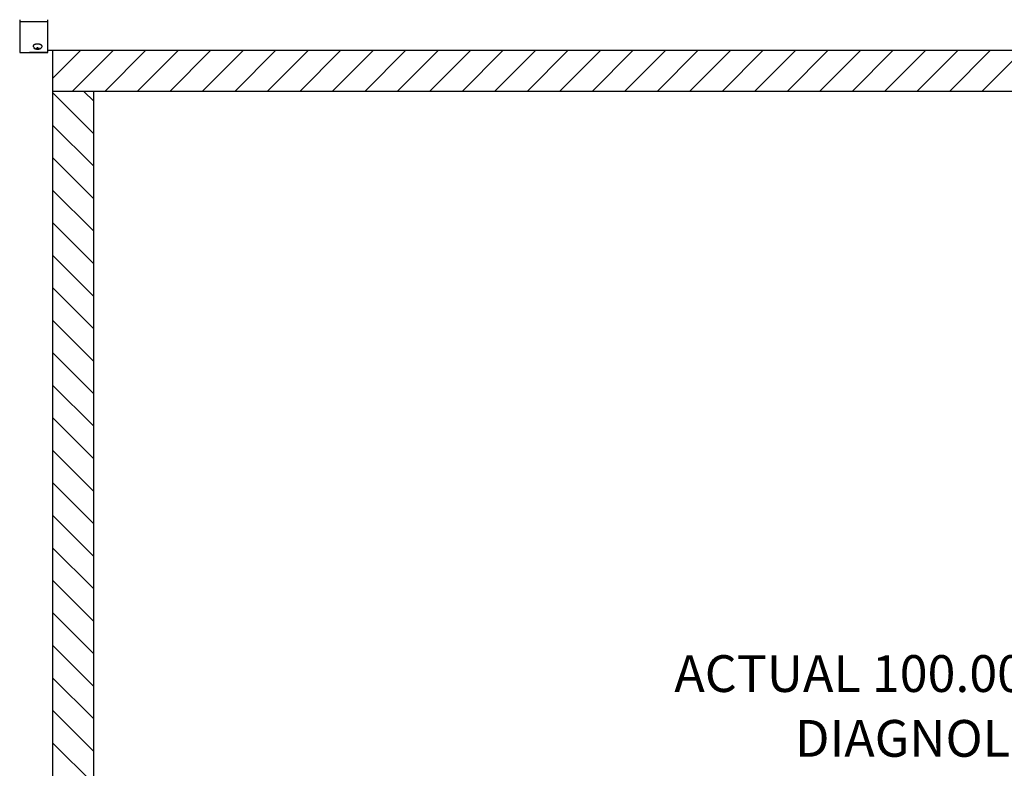
# Model space of a CAD drawing. Extents: x -85 to 104, y -68 to 75.
# Drawn here: x -39 to 10, y 1 to 37 of the extents above; entities that cross this region are included whole.
import ezdxf

# ---------------------------------------------------------------- set-up
doc = ezdxf.new("R2010")
doc.units = 0
doc.header["$LTSCALE"] = 0.75
doc.layers.get('0').update_dxf_attribs({"linetype": 'CONTINUOUS'})
for name, color, linetype in [('6', 6, 'CONTINUOUS'), ('AM_REFDIM', 6, 'CONTINUOUS'), ('AM_VIS', 2, 'CONTINUOUS')]:
    doc.layers.add(name, color=color, linetype=linetype)
doc.styles.add('ROMANS', font='ROMANS.shx')
doc.dimstyles.get("Standard").update_dxf_attribs({"dimtxt": 0.1, "dimasz": 0.08, "dimexe": 0.08, "dimexo": 0.0625, "dimgap": 0.09, "dimtad": 0, "dimtih": 1, "dimtoh": 1, "dimzin": 4, "dimcen": 0, "dimclrd": 256, "dimclre": 256, "dimclrt": 256, "dimazin": 3, "dimtfac": 1, "dimtofl": 0, "dimtmove": 0, "dimatfit": 3})

# ---------------------------------------------------------------- blocks, each defined once
blk = doc.blocks.new('*U30')
at = {"layer": '6', "style": 'ROMANS'}
for s, p in [('ACTUAL 100.00""', (-6.566, 4.575)), ('DIAGNOL', (-0.652, 1.403))]:
    blk.add_text(s, height=1.8, dxfattribs=at).set_placement(p)
blk = doc.blocks.new('*D29')
at = {"layer": 'AM_REFDIM'}
for p, q in [((44.33, 34.875), (44.141, 35.127)), ((43.853, 33.111), (10.594, 8.166)), ((-33.843, -25.161), (-0.584, -0.217)), ((-35.67, -25.125), (-35.859, -24.873))]:
    blk.add_line(p, q, dxfattribs=at)
for points in [[(43.709, 33.303), (43.997, 32.919), (45.005, 33.975)], [(-33.987, -24.969), (-33.699, -25.353), (-34.995, -26.025)]]:
    blk.add_solid(points, dxfattribs=at)
at = {"layer": '6'}
blk.add_blockref('*U30', (0, 0), dxfattribs=at)
blk = doc.blocks.new('*X17')
at = {"color": 0}
for p, q in [((2.6716, 5.6768), (2.7471, 5.7524)), ((2.7244, 5.6412), (2.8355, 5.7524)), ((2.8128, 5.6412), (2.9239, 5.7524)), ((2.9012, 5.6412), (3.0123, 5.7524)), ((2.9896, 5.6412), (3.1007, 5.7524)), ((3.078, 5.6412), (3.1891, 5.7524)), ((3.1664, 5.6412), (3.2775, 5.7524)), ((3.2548, 5.6412), (3.3659, 5.7524)), ((3.3432, 5.6412), (3.4543, 5.7524)), ((3.4315, 5.6412), (3.5426, 5.7524)), ((3.5199, 5.6412), (3.631, 5.7524)), ((3.6083, 5.6412), (3.7194, 5.7524)), ((3.6967, 5.6412), (3.8078, 5.7524)), ((3.7851, 5.6412), (3.8962, 5.7524)), ((3.8735, 5.6412), (3.9846, 5.7524)), ((3.9619, 5.6412), (4.073, 5.7524)), ((4.0503, 5.6412), (4.1614, 5.7524)), ((4.1386, 5.6412), (4.2497, 5.7524)), ((4.227, 5.6412), (4.3381, 5.7524)), ((4.3154, 5.6412), (4.4265, 5.7524)), ((4.4038, 5.6412), (4.5149, 5.7524)), ((4.4922, 5.6412), (4.6033, 5.7524)), ((4.5806, 5.6412), (4.6917, 5.7524)), ((4.669, 5.6412), (4.7801, 5.7524)), ((4.7574, 5.6412), (4.8685, 5.7524)), ((4.8458, 5.6412), (4.9569, 5.7524)), ((4.9341, 5.6412), (5.0452, 5.7524)), ((5.0225, 5.6412), (5.1336, 5.7524)), ((5.1109, 5.6412), (5.222, 5.7524)), ((5.1993, 5.6412), (5.3104, 5.7524))]:
    blk.add_line(p, q, dxfattribs=at)
blk = doc.blocks.new('*X18')
at = {"color": 0}
for p, q in [((2.7828, 5.5258), (2.6716, 5.6369)), ((2.7828, 5.6141), (2.7556, 5.6412)), ((2.7828, 5.4374), (2.6716, 5.5485)), ((2.7828, 5.349), (2.6716, 5.4601)), ((2.7828, 5.2606), (2.6716, 5.3717)), ((2.7828, 5.1722), (2.6716, 5.2833)), ((2.7828, 5.0838), (2.6716, 5.1949)), ((2.7828, 4.9954), (2.6716, 5.1065)), ((2.7828, 4.907), (2.6716, 5.0181)), ((2.7828, 4.8186), (2.6716, 4.9298)), ((2.7828, 4.7303), (2.6716, 4.8414)), ((2.7828, 4.6419), (2.6716, 4.753)), ((2.7828, 4.5535), (2.6716, 4.6646)), ((2.7828, 4.4651), (2.6716, 4.5762)), ((2.7828, 4.3767), (2.6716, 4.4878)), ((2.7828, 4.2883), (2.6716, 4.3994)), ((2.7828, 4.1999), (2.6716, 4.311)), ((2.7828, 4.1115), (2.6716, 4.2227)), ((2.7828, 4.0232), (2.6716, 4.1343)), ((2.7828, 3.9348), (2.6716, 4.0459)), ((2.7828, 3.8464), (2.6716, 3.9575)), ((2.7828, 3.758), (2.6716, 3.8691))]:
    blk.add_line(p, q, dxfattribs=at)

msp = doc.modelspace()

# ---------------------------------------------------------------- linework, layer by layer
at = {"layer": 'AM_VIS'}
for p, q in [((-38.62, 37.482), (-38.62, 37.391)), ((-38.62, 37.391), (-38.62, 35.874)), ((-38.62, 37.391), (-37.245, 37.391)), ((-37.245, 37.391), (-37.245, 37.482)), ((-37.245, 35.888), (-37.245, 37.391)), ((-38.62, 35.874), (-38.14, 35.874)), ((-38.14, 35.874), (-38.14, 35.888)), ((-38.14, 35.888), (-37.245, 35.888)), ((-38.14, 35.874), (-37.245, 35.874)), ((-37.825, 36.092), (-37.825, 36.076)), ((-37.761, 36.124), (-37.761, 36.082)), ((-37.761, 36.116), (-37.729, 36.116)), ((-37.761, 36.066), (-37.761, 36.082)), ((-37.761, 36.066), (-37.761, 36.044)), ((-37.729, 36.082), (-37.729, 36.124)), ((-37.729, 36.066), (-37.729, 36.082)), ((-37.729, 36.044), (-37.729, 36.066)), ((-37.665, 36.076), (-37.665, 36.092)), ((47.255, 35.974), (-37.245, 35.974)), ((-37.245, 35.874), (-37.245, 35.888)), ((-36.995, 33.975), (-36.995, 35.974)), ((47.005, 33.975), (-36.995, 33.975)), ((-36.995, -26.025), (-36.995, 33.975)), ((-34.995, -26.025), (-34.995, 33.975))]:
    msp.add_line(p, q, dxfattribs=at)
for points in [[(-37.523, 36.177, 0), (-37.523, 36.18, 0), (-37.523, 36.182, 0), (-37.524, 36.185, 0), (-37.524, 36.188, 0), (-37.525, 36.191, 0), (-37.526, 36.194, 0), (-37.527, 36.197, 0), (-37.528, 36.2, 0), (-37.529, 36.202, 0), (-37.531, 36.205, 0), (-37.532, 36.208, 0), (-37.534, 36.211, 0), (-37.536, 36.214, 0), (-37.538, 36.216, 0), (-37.54, 36.219, 0), (-37.542, 36.222, 0), (-37.544, 36.224, 0), (-37.547, 36.227, 0), (-37.55, 36.229, 0), (-37.553, 36.232, 0), (-37.556, 36.235, 0), (-37.559, 36.237, 0), (-37.562, 36.239, 0), (-37.565, 36.242, 0), (-37.569, 36.244, 0), (-37.572, 36.246, 0), (-37.576, 36.249, 0), (-37.58, 36.251, 0), (-37.584, 36.253, 0), (-37.588, 36.255, 0), (-37.592, 36.257, 0), (-37.596, 36.259, 0), (-37.6, 36.261, 0), (-37.605, 36.263, 0), (-37.609, 36.265, 0), (-37.614, 36.266, 0), (-37.619, 36.268, 0), (-37.624, 36.27, 0), (-37.629, 36.271, 0), (-37.634, 36.273, 0), (-37.639, 36.274, 0), (-37.644, 36.275, 0), (-37.649, 36.277, 0), (-37.654, 36.278, 0), (-37.66, 36.279, 0), (-37.665, 36.28, 0), (-37.67, 36.281, 0), (-37.676, 36.282, 0), (-37.681, 36.283, 0), (-37.687, 36.284, 0), (-37.692, 36.285, 0), (-37.698, 36.285, 0), (-37.704, 36.286, 0), (-37.71, 36.286, 0), (-37.715, 36.287, 0), (-37.721, 36.287, 0), (-37.727, 36.287, 0), (-37.733, 36.287, 0), (-37.738, 36.288, 0), (-37.744, 36.288, 0), (-37.75, 36.288, 0), (-37.756, 36.287, 0), (-37.762, 36.287, 0), (-37.767, 36.287, 0), (-37.773, 36.287, 0), (-37.779, 36.286, 0), (-37.785, 36.286, 0), (-37.79, 36.285, 0), (-37.796, 36.285, 0), (-37.802, 36.284, 0), (-37.807, 36.283, 0), (-37.813, 36.282, 0), (-37.818, 36.281, 0), (-37.824, 36.28, 0), (-37.829, 36.279, 0), (-37.834, 36.278, 0), (-37.84, 36.277, 0), (-37.845, 36.276, 0), (-37.85, 36.274, 0), (-37.855, 36.273, 0), (-37.86, 36.272, 0), (-37.865, 36.27, 0), (-37.87, 36.269, 0), (-37.875, 36.267, 0), (-37.879, 36.265, 0), (-37.884, 36.263, 0), (-37.888, 36.262, 0), (-37.893, 36.26, 0), (-37.897, 36.258, 0), (-37.901, 36.256, 0), (-37.905, 36.254, 0), (-37.909, 36.251, 0), (-37.913, 36.249, 0), (-37.917, 36.247, 0), (-37.92, 36.245, 0), (-37.924, 36.242, 0), (-37.927, 36.24, 0), (-37.93, 36.238, 0), (-37.934, 36.235, 0), (-37.937, 36.233, 0), (-37.939, 36.23, 0), (-37.942, 36.228, 0), (-37.945, 36.225, 0), (-37.947, 36.222, 0), (-37.949, 36.22, 0), (-37.952, 36.217, 0), (-37.954, 36.214, 0), (-37.956, 36.212, 0), (-37.957, 36.209, 0), (-37.959, 36.206, 0), (-37.96, 36.203, 0), (-37.962, 36.2, 0), (-37.963, 36.198, 0), (-37.964, 36.195, 0), (-37.965, 36.192, 0), (-37.966, 36.189, 0), (-37.966, 36.186, 0), (-37.967, 36.183, 0), (-37.967, 36.18, 0), (-37.967, 36.177, 0), (-37.967, 36.175, 0), (-37.967, 36.172, 0), (-37.966, 36.169, 0), (-37.966, 36.166, 0), (-37.965, 36.163, 0), (-37.965, 36.16, 0), (-37.964, 36.157, 0), (-37.963, 36.154, 0)], [(-37.528, 36.154, 0), (-37.527, 36.155, 0), (-37.527, 36.155, 0), (-37.527, 36.155, 0), (-37.527, 36.155, 0), (-37.527, 36.155, 0), (-37.527, 36.155, 0), (-37.527, 36.156, 0), (-37.527, 36.156, 0), (-37.527, 36.156, 0), (-37.527, 36.156, 0), (-37.527, 36.156, 0), (-37.527, 36.157, 0), (-37.527, 36.157, 0), (-37.527, 36.157, 0), (-37.526, 36.157, 0), (-37.526, 36.157, 0), (-37.526, 36.157, 0), (-37.526, 36.157, 0), (-37.526, 36.158, 0), (-37.526, 36.158, 0), (-37.526, 36.158, 0), (-37.526, 36.158, 0), (-37.526, 36.158, 0), (-37.526, 36.159, 0), (-37.526, 36.159, 0), (-37.526, 36.159, 0), (-37.526, 36.159, 0), (-37.526, 36.159, 0), (-37.526, 36.159, 0), (-37.526, 36.16, 0), (-37.526, 36.16, 0), (-37.526, 36.16, 0), (-37.526, 36.16, 0), (-37.525, 36.16, 0), (-37.525, 36.161, 0), (-37.525, 36.161, 0), (-37.525, 36.161, 0), (-37.525, 36.161, 0), (-37.525, 36.161, 0), (-37.525, 36.161, 0), (-37.525, 36.161, 0), (-37.525, 36.162, 0), (-37.525, 36.162, 0), (-37.525, 36.162, 0), (-37.525, 36.162, 0), (-37.525, 36.162, 0), (-37.525, 36.163, 0), (-37.525, 36.163, 0), (-37.525, 36.163, 0), (-37.525, 36.163, 0), (-37.525, 36.163, 0), (-37.525, 36.163, 0), (-37.525, 36.164, 0), (-37.525, 36.164, 0), (-37.525, 36.164, 0), (-37.525, 36.164, 0), (-37.524, 36.164, 0), (-37.524, 36.164, 0), (-37.524, 36.165, 0), (-37.524, 36.165, 0), (-37.524, 36.165, 0), (-37.524, 36.165, 0), (-37.524, 36.165, 0), (-37.524, 36.166, 0), (-37.524, 36.166, 0), (-37.524, 36.166, 0), (-37.524, 36.166, 0), (-37.524, 36.166, 0), (-37.524, 36.166, 0), (-37.524, 36.166, 0), (-37.524, 36.167, 0), (-37.524, 36.167, 0), (-37.524, 36.167, 0), (-37.524, 36.167, 0), (-37.524, 36.167, 0), (-37.524, 36.168, 0), (-37.524, 36.168, 0), (-37.524, 36.168, 0), (-37.524, 36.168, 0), (-37.524, 36.168, 0), (-37.524, 36.168, 0), (-37.524, 36.169, 0), (-37.524, 36.169, 0), (-37.524, 36.169, 0), (-37.524, 36.169, 0), (-37.523, 36.169, 0), (-37.523, 36.17, 0), (-37.523, 36.17, 0), (-37.523, 36.17, 0), (-37.523, 36.17, 0), (-37.523, 36.17, 0), (-37.523, 36.17, 0), (-37.523, 36.171, 0), (-37.523, 36.171, 0), (-37.523, 36.171, 0), (-37.523, 36.171, 0), (-37.523, 36.171, 0), (-37.523, 36.171, 0), (-37.523, 36.172, 0), (-37.523, 36.172, 0), (-37.523, 36.172, 0), (-37.523, 36.172, 0), (-37.523, 36.172, 0), (-37.523, 36.172, 0), (-37.523, 36.173, 0), (-37.523, 36.173, 0), (-37.523, 36.173, 0), (-37.523, 36.173, 0), (-37.523, 36.173, 0), (-37.523, 36.173, 0), (-37.523, 36.174, 0), (-37.523, 36.174, 0), (-37.523, 36.174, 0), (-37.523, 36.174, 0), (-37.523, 36.174, 0), (-37.523, 36.175, 0), (-37.523, 36.175, 0), (-37.523, 36.175, 0), (-37.523, 36.175, 0), (-37.523, 36.175, 0), (-37.523, 36.175, 0), (-37.523, 36.176, 0), (-37.523, 36.176, 0), (-37.523, 36.176, 0), (-37.523, 36.176, 0), (-37.523, 36.176, 0), (-37.523, 36.177, 0), (-37.523, 36.177, 0)], [(-37.836, 36.095, 0), (-37.836, 36.095, 0), (-37.835, 36.095, 0), (-37.834, 36.095, 0), (-37.834, 36.094, 0), (-37.833, 36.094, 0), (-37.833, 36.094, 0), (-37.832, 36.094, 0), (-37.832, 36.094, 0), (-37.831, 36.094, 0), (-37.831, 36.093, 0), (-37.83, 36.093, 0), (-37.829, 36.093, 0), (-37.829, 36.093, 0), (-37.828, 36.093, 0), (-37.828, 36.093, 0), (-37.827, 36.092, 0), (-37.827, 36.092, 0), (-37.826, 36.092, 0), (-37.826, 36.092, 0), (-37.825, 36.092, 0), (-37.824, 36.092, 0), (-37.824, 36.092, 0), (-37.823, 36.091, 0), (-37.823, 36.091, 0), (-37.822, 36.091, 0), (-37.822, 36.091, 0), (-37.821, 36.091, 0), (-37.821, 36.091, 0), (-37.82, 36.091, 0), (-37.82, 36.09, 0), (-37.819, 36.09, 0), (-37.818, 36.09, 0), (-37.818, 36.09, 0), (-37.817, 36.09, 0), (-37.817, 36.09, 0), (-37.816, 36.09, 0), (-37.816, 36.089, 0), (-37.815, 36.089, 0), (-37.814, 36.089, 0), (-37.814, 36.089, 0), (-37.813, 36.089, 0), (-37.813, 36.089, 0), (-37.812, 36.089, 0), (-37.812, 36.089, 0), (-37.811, 36.088, 0), (-37.811, 36.088, 0), (-37.81, 36.088, 0), (-37.809, 36.088, 0), (-37.809, 36.088, 0), (-37.808, 36.088, 0), (-37.808, 36.088, 0), (-37.807, 36.087, 0), (-37.807, 36.087, 0), (-37.806, 36.087, 0), (-37.805, 36.087, 0), (-37.805, 36.087, 0), (-37.804, 36.087, 0), (-37.804, 36.087, 0), (-37.803, 36.087, 0), (-37.803, 36.087, 0), (-37.802, 36.087, 0), (-37.802, 36.086, 0), (-37.801, 36.086, 0), (-37.8, 36.086, 0), (-37.8, 36.086, 0), (-37.799, 36.086, 0), (-37.799, 36.086, 0), (-37.798, 36.086, 0), (-37.797, 36.086, 0), (-37.797, 36.086, 0), (-37.796, 36.085, 0), (-37.796, 36.085, 0), (-37.795, 36.085, 0), (-37.795, 36.085, 0), (-37.794, 36.085, 0), (-37.793, 36.085, 0), (-37.793, 36.085, 0), (-37.792, 36.085, 0), (-37.792, 36.085, 0), (-37.791, 36.085, 0), (-37.791, 36.085, 0), (-37.79, 36.084, 0), (-37.789, 36.084, 0), (-37.789, 36.084, 0), (-37.788, 36.084, 0), (-37.788, 36.084, 0), (-37.787, 36.084, 0), (-37.787, 36.084, 0), (-37.786, 36.084, 0), (-37.786, 36.084, 0), (-37.785, 36.084, 0), (-37.784, 36.084, 0), (-37.784, 36.084, 0), (-37.783, 36.083, 0), (-37.783, 36.083, 0), (-37.782, 36.083, 0), (-37.781, 36.083, 0), (-37.781, 36.083, 0), (-37.78, 36.083, 0), (-37.78, 36.083, 0), (-37.779, 36.083, 0), (-37.778, 36.083, 0), (-37.778, 36.083, 0), (-37.777, 36.083, 0), (-37.777, 36.083, 0), (-37.776, 36.083, 0), (-37.776, 36.083, 0), (-37.775, 36.083, 0), (-37.775, 36.083, 0), (-37.774, 36.083, 0), (-37.773, 36.082, 0), (-37.773, 36.082, 0), (-37.772, 36.082, 0), (-37.772, 36.082, 0), (-37.771, 36.082, 0), (-37.77, 36.082, 0), (-37.77, 36.082, 0), (-37.769, 36.082, 0), (-37.769, 36.082, 0), (-37.768, 36.082, 0), (-37.768, 36.082, 0), (-37.767, 36.082, 0), (-37.766, 36.082, 0), (-37.766, 36.082, 0), (-37.765, 36.082, 0), (-37.765, 36.082, 0), (-37.764, 36.082, 0), (-37.764, 36.082, 0)], [(-37.836, 36.079, 0), (-37.836, 36.079, 0), (-37.835, 36.079, 0), (-37.834, 36.079, 0), (-37.834, 36.078, 0), (-37.833, 36.078, 0), (-37.833, 36.078, 0), (-37.832, 36.078, 0), (-37.832, 36.078, 0), (-37.831, 36.078, 0), (-37.831, 36.077, 0), (-37.83, 36.077, 0), (-37.829, 36.077, 0), (-37.829, 36.077, 0), (-37.828, 36.077, 0), (-37.828, 36.077, 0), (-37.827, 36.076, 0), (-37.827, 36.076, 0), (-37.826, 36.076, 0), (-37.826, 36.076, 0), (-37.825, 36.076, 0), (-37.824, 36.076, 0), (-37.824, 36.076, 0), (-37.823, 36.075, 0), (-37.823, 36.075, 0), (-37.822, 36.075, 0), (-37.822, 36.075, 0), (-37.821, 36.075, 0), (-37.821, 36.075, 0), (-37.82, 36.074, 0), (-37.82, 36.074, 0), (-37.819, 36.074, 0), (-37.818, 36.074, 0), (-37.818, 36.074, 0), (-37.817, 36.074, 0), (-37.817, 36.074, 0), (-37.816, 36.074, 0), (-37.816, 36.073, 0), (-37.815, 36.073, 0), (-37.814, 36.073, 0), (-37.814, 36.073, 0), (-37.813, 36.073, 0), (-37.813, 36.073, 0), (-37.812, 36.073, 0), (-37.812, 36.073, 0), (-37.811, 36.072, 0), (-37.811, 36.072, 0), (-37.81, 36.072, 0), (-37.809, 36.072, 0), (-37.809, 36.072, 0), (-37.808, 36.072, 0), (-37.808, 36.072, 0), (-37.807, 36.072, 0), (-37.807, 36.071, 0), (-37.806, 36.071, 0), (-37.805, 36.071, 0), (-37.805, 36.071, 0), (-37.804, 36.071, 0), (-37.804, 36.071, 0), (-37.803, 36.071, 0), (-37.803, 36.071, 0), (-37.802, 36.071, 0), (-37.802, 36.07, 0), (-37.801, 36.07, 0), (-37.8, 36.07, 0), (-37.8, 36.07, 0), (-37.799, 36.07, 0), (-37.799, 36.07, 0), (-37.798, 36.07, 0), (-37.797, 36.07, 0), (-37.797, 36.07, 0), (-37.796, 36.069, 0), (-37.796, 36.069, 0), (-37.795, 36.069, 0), (-37.795, 36.069, 0), (-37.794, 36.069, 0), (-37.793, 36.069, 0), (-37.793, 36.069, 0), (-37.792, 36.069, 0), (-37.792, 36.069, 0), (-37.791, 36.069, 0), (-37.791, 36.069, 0), (-37.79, 36.069, 0), (-37.789, 36.068, 0), (-37.789, 36.068, 0), (-37.788, 36.068, 0), (-37.788, 36.068, 0), (-37.787, 36.068, 0), (-37.787, 36.068, 0), (-37.786, 36.068, 0), (-37.786, 36.068, 0), (-37.785, 36.068, 0), (-37.784, 36.068, 0), (-37.784, 36.068, 0), (-37.783, 36.067, 0), (-37.783, 36.067, 0), (-37.782, 36.067, 0), (-37.781, 36.067, 0), (-37.781, 36.067, 0), (-37.78, 36.067, 0), (-37.78, 36.067, 0), (-37.779, 36.067, 0), (-37.778, 36.067, 0), (-37.778, 36.067, 0), (-37.777, 36.067, 0), (-37.777, 36.067, 0), (-37.776, 36.067, 0), (-37.776, 36.067, 0), (-37.775, 36.067, 0), (-37.775, 36.067, 0), (-37.774, 36.067, 0), (-37.773, 36.066, 0), (-37.773, 36.066, 0), (-37.772, 36.066, 0), (-37.772, 36.066, 0), (-37.771, 36.066, 0), (-37.77, 36.066, 0), (-37.77, 36.066, 0), (-37.769, 36.066, 0), (-37.769, 36.066, 0), (-37.768, 36.066, 0), (-37.768, 36.066, 0), (-37.767, 36.066, 0), (-37.766, 36.066, 0), (-37.766, 36.066, 0), (-37.765, 36.066, 0), (-37.765, 36.066, 0), (-37.764, 36.066, 0), (-37.764, 36.066, 0)], [(-37.764, 36.124, 0), (-37.763, 36.124, 0), (-37.763, 36.124, 0), (-37.763, 36.124, 0), (-37.762, 36.124, 0), (-37.762, 36.124, 0), (-37.762, 36.124, 0), (-37.761, 36.124, 0), (-37.761, 36.124, 0), (-37.761, 36.124, 0), (-37.761, 36.124, 0), (-37.76, 36.124, 0), (-37.76, 36.124, 0), (-37.76, 36.124, 0), (-37.759, 36.124, 0), (-37.759, 36.124, 0), (-37.759, 36.124, 0), (-37.759, 36.124, 0), (-37.758, 36.124, 0), (-37.758, 36.124, 0), (-37.758, 36.124, 0), (-37.757, 36.124, 0), (-37.757, 36.124, 0), (-37.757, 36.124, 0), (-37.757, 36.124, 0), (-37.756, 36.124, 0), (-37.756, 36.124, 0), (-37.756, 36.124, 0), (-37.755, 36.124, 0), (-37.755, 36.124, 0), (-37.755, 36.124, 0), (-37.755, 36.124, 0), (-37.754, 36.124, 0), (-37.754, 36.124, 0), (-37.754, 36.124, 0), (-37.753, 36.123, 0), (-37.753, 36.123, 0), (-37.753, 36.123, 0), (-37.753, 36.123, 0), (-37.752, 36.123, 0), (-37.752, 36.123, 0), (-37.752, 36.123, 0), (-37.751, 36.123, 0), (-37.751, 36.123, 0), (-37.751, 36.123, 0), (-37.751, 36.123, 0), (-37.75, 36.123, 0), (-37.75, 36.123, 0), (-37.75, 36.123, 0), (-37.749, 36.123, 0), (-37.749, 36.123, 0), (-37.749, 36.123, 0), (-37.748, 36.123, 0), (-37.748, 36.123, 0), (-37.748, 36.123, 0), (-37.748, 36.123, 0), (-37.747, 36.123, 0), (-37.747, 36.123, 0), (-37.747, 36.123, 0), (-37.746, 36.123, 0), (-37.746, 36.123, 0), (-37.746, 36.123, 0), (-37.746, 36.123, 0), (-37.745, 36.123, 0), (-37.745, 36.123, 0), (-37.745, 36.123, 0), (-37.744, 36.123, 0), (-37.744, 36.123, 0), (-37.744, 36.123, 0), (-37.744, 36.123, 0), (-37.743, 36.123, 0), (-37.743, 36.123, 0), (-37.743, 36.123, 0), (-37.742, 36.123, 0), (-37.742, 36.123, 0), (-37.742, 36.123, 0), (-37.742, 36.123, 0), (-37.741, 36.123, 0), (-37.741, 36.123, 0), (-37.741, 36.123, 0), (-37.74, 36.123, 0), (-37.74, 36.123, 0), (-37.74, 36.123, 0), (-37.74, 36.123, 0), (-37.739, 36.123, 0), (-37.739, 36.123, 0), (-37.739, 36.123, 0), (-37.738, 36.123, 0), (-37.738, 36.123, 0), (-37.738, 36.123, 0), (-37.737, 36.123, 0), (-37.737, 36.123, 0), (-37.737, 36.123, 0), (-37.737, 36.123, 0), (-37.736, 36.124, 0), (-37.736, 36.124, 0), (-37.736, 36.124, 0), (-37.735, 36.124, 0), (-37.735, 36.124, 0), (-37.735, 36.124, 0), (-37.735, 36.124, 0), (-37.734, 36.124, 0), (-37.734, 36.124, 0), (-37.734, 36.124, 0), (-37.733, 36.124, 0), (-37.733, 36.124, 0), (-37.733, 36.124, 0), (-37.733, 36.124, 0), (-37.732, 36.124, 0), (-37.732, 36.124, 0), (-37.732, 36.124, 0), (-37.732, 36.124, 0), (-37.731, 36.124, 0), (-37.731, 36.124, 0), (-37.731, 36.124, 0), (-37.73, 36.124, 0), (-37.73, 36.124, 0), (-37.73, 36.124, 0), (-37.73, 36.124, 0), (-37.729, 36.124, 0), (-37.729, 36.124, 0), (-37.729, 36.124, 0), (-37.728, 36.124, 0), (-37.728, 36.124, 0), (-37.728, 36.124, 0), (-37.727, 36.124, 0), (-37.727, 36.124, 0), (-37.727, 36.124, 0), (-37.727, 36.124, 0)], [(-37.764, 36.044, 0), (-37.763, 36.044, 0), (-37.763, 36.044, 0), (-37.763, 36.044, 0), (-37.762, 36.044, 0), (-37.762, 36.044, 0), (-37.762, 36.044, 0), (-37.761, 36.044, 0), (-37.761, 36.044, 0), (-37.761, 36.044, 0), (-37.761, 36.044, 0), (-37.76, 36.044, 0), (-37.76, 36.044, 0), (-37.76, 36.044, 0), (-37.759, 36.044, 0), (-37.759, 36.044, 0), (-37.759, 36.044, 0), (-37.759, 36.044, 0), (-37.758, 36.044, 0), (-37.758, 36.044, 0), (-37.758, 36.044, 0), (-37.757, 36.044, 0), (-37.757, 36.044, 0), (-37.757, 36.044, 0), (-37.757, 36.044, 0), (-37.756, 36.044, 0), (-37.756, 36.044, 0), (-37.756, 36.044, 0), (-37.755, 36.044, 0), (-37.755, 36.044, 0), (-37.755, 36.044, 0), (-37.755, 36.044, 0), (-37.754, 36.044, 0), (-37.754, 36.044, 0), (-37.754, 36.044, 0), (-37.753, 36.044, 0), (-37.753, 36.044, 0), (-37.753, 36.044, 0), (-37.753, 36.044, 0), (-37.752, 36.044, 0), (-37.752, 36.044, 0), (-37.752, 36.044, 0), (-37.751, 36.044, 0), (-37.751, 36.044, 0), (-37.751, 36.044, 0), (-37.751, 36.044, 0), (-37.75, 36.044, 0), (-37.75, 36.044, 0), (-37.75, 36.044, 0), (-37.749, 36.044, 0), (-37.749, 36.044, 0), (-37.749, 36.044, 0), (-37.748, 36.043, 0), (-37.748, 36.043, 0), (-37.748, 36.043, 0), (-37.748, 36.043, 0), (-37.747, 36.043, 0), (-37.747, 36.043, 0), (-37.747, 36.043, 0), (-37.746, 36.043, 0), (-37.746, 36.043, 0), (-37.746, 36.043, 0), (-37.746, 36.043, 0), (-37.745, 36.043, 0), (-37.745, 36.043, 0), (-37.745, 36.043, 0), (-37.744, 36.043, 0), (-37.744, 36.043, 0), (-37.744, 36.043, 0), (-37.744, 36.043, 0), (-37.743, 36.043, 0), (-37.743, 36.043, 0), (-37.743, 36.043, 0), (-37.742, 36.043, 0), (-37.742, 36.043, 0), (-37.742, 36.043, 0), (-37.742, 36.043, 0), (-37.741, 36.044, 0), (-37.741, 36.044, 0), (-37.741, 36.044, 0), (-37.74, 36.044, 0), (-37.74, 36.044, 0), (-37.74, 36.044, 0), (-37.74, 36.044, 0), (-37.739, 36.044, 0), (-37.739, 36.044, 0), (-37.739, 36.044, 0), (-37.738, 36.044, 0), (-37.738, 36.044, 0), (-37.738, 36.044, 0), (-37.737, 36.044, 0), (-37.737, 36.044, 0), (-37.737, 36.044, 0), (-37.737, 36.044, 0), (-37.736, 36.044, 0), (-37.736, 36.044, 0), (-37.736, 36.044, 0), (-37.735, 36.044, 0), (-37.735, 36.044, 0), (-37.735, 36.044, 0), (-37.735, 36.044, 0), (-37.734, 36.044, 0), (-37.734, 36.044, 0), (-37.734, 36.044, 0), (-37.733, 36.044, 0), (-37.733, 36.044, 0), (-37.733, 36.044, 0), (-37.733, 36.044, 0), (-37.732, 36.044, 0), (-37.732, 36.044, 0), (-37.732, 36.044, 0), (-37.732, 36.044, 0), (-37.731, 36.044, 0), (-37.731, 36.044, 0), (-37.731, 36.044, 0), (-37.73, 36.044, 0), (-37.73, 36.044, 0), (-37.73, 36.044, 0), (-37.73, 36.044, 0), (-37.729, 36.044, 0), (-37.729, 36.044, 0), (-37.729, 36.044, 0), (-37.728, 36.044, 0), (-37.728, 36.044, 0), (-37.728, 36.044, 0), (-37.727, 36.044, 0), (-37.727, 36.044, 0), (-37.727, 36.044, 0), (-37.727, 36.044, 0)], [(-37.727, 36.082, 0), (-37.726, 36.082, 0), (-37.725, 36.082, 0), (-37.725, 36.082, 0), (-37.724, 36.082, 0), (-37.724, 36.082, 0), (-37.723, 36.082, 0), (-37.723, 36.082, 0), (-37.722, 36.082, 0), (-37.721, 36.082, 0), (-37.721, 36.082, 0), (-37.72, 36.082, 0), (-37.72, 36.082, 0), (-37.719, 36.082, 0), (-37.718, 36.082, 0), (-37.718, 36.082, 0), (-37.717, 36.082, 0), (-37.717, 36.082, 0), (-37.716, 36.083, 0), (-37.715, 36.083, 0), (-37.715, 36.083, 0), (-37.714, 36.083, 0), (-37.714, 36.083, 0), (-37.713, 36.083, 0), (-37.713, 36.083, 0), (-37.712, 36.083, 0), (-37.712, 36.083, 0), (-37.711, 36.083, 0), (-37.71, 36.083, 0), (-37.71, 36.083, 0), (-37.709, 36.083, 0), (-37.709, 36.083, 0), (-37.708, 36.083, 0), (-37.708, 36.083, 0), (-37.707, 36.083, 0), (-37.706, 36.084, 0), (-37.706, 36.084, 0), (-37.705, 36.084, 0), (-37.705, 36.084, 0), (-37.704, 36.084, 0), (-37.703, 36.084, 0), (-37.703, 36.084, 0), (-37.702, 36.084, 0), (-37.702, 36.084, 0), (-37.701, 36.084, 0), (-37.701, 36.084, 0), (-37.7, 36.084, 0), (-37.699, 36.085, 0), (-37.699, 36.085, 0), (-37.698, 36.085, 0), (-37.698, 36.085, 0), (-37.697, 36.085, 0), (-37.697, 36.085, 0), (-37.696, 36.085, 0), (-37.696, 36.085, 0), (-37.695, 36.085, 0), (-37.694, 36.085, 0), (-37.694, 36.085, 0), (-37.693, 36.086, 0), (-37.693, 36.086, 0), (-37.692, 36.086, 0), (-37.692, 36.086, 0), (-37.691, 36.086, 0), (-37.69, 36.086, 0), (-37.69, 36.086, 0), (-37.689, 36.086, 0), (-37.689, 36.086, 0), (-37.688, 36.087, 0), (-37.687, 36.087, 0), (-37.687, 36.087, 0), (-37.686, 36.087, 0), (-37.686, 36.087, 0), (-37.685, 36.087, 0), (-37.685, 36.087, 0), (-37.684, 36.087, 0), (-37.683, 36.087, 0), (-37.683, 36.087, 0), (-37.682, 36.088, 0), (-37.682, 36.088, 0), (-37.681, 36.088, 0), (-37.681, 36.088, 0), (-37.68, 36.088, 0), (-37.679, 36.088, 0), (-37.679, 36.088, 0), (-37.678, 36.089, 0), (-37.678, 36.089, 0), (-37.677, 36.089, 0), (-37.677, 36.089, 0), (-37.676, 36.089, 0), (-37.676, 36.089, 0), (-37.675, 36.089, 0), (-37.674, 36.089, 0), (-37.674, 36.09, 0), (-37.673, 36.09, 0), (-37.673, 36.09, 0), (-37.672, 36.09, 0), (-37.672, 36.09, 0), (-37.671, 36.09, 0), (-37.671, 36.09, 0), (-37.67, 36.091, 0), (-37.669, 36.091, 0), (-37.669, 36.091, 0), (-37.668, 36.091, 0), (-37.668, 36.091, 0), (-37.667, 36.091, 0), (-37.667, 36.091, 0), (-37.666, 36.092, 0), (-37.666, 36.092, 0), (-37.665, 36.092, 0), (-37.665, 36.092, 0), (-37.664, 36.092, 0), (-37.663, 36.092, 0), (-37.663, 36.092, 0), (-37.662, 36.093, 0), (-37.662, 36.093, 0), (-37.661, 36.093, 0), (-37.661, 36.093, 0), (-37.66, 36.093, 0), (-37.66, 36.093, 0), (-37.659, 36.094, 0), (-37.658, 36.094, 0), (-37.658, 36.094, 0), (-37.657, 36.094, 0), (-37.657, 36.094, 0), (-37.656, 36.094, 0), (-37.656, 36.095, 0), (-37.655, 36.095, 0), (-37.655, 36.095, 0), (-37.654, 36.095, 0)], [(-37.727, 36.066, 0), (-37.726, 36.066, 0), (-37.725, 36.066, 0), (-37.725, 36.066, 0), (-37.724, 36.066, 0), (-37.724, 36.066, 0), (-37.723, 36.066, 0), (-37.723, 36.066, 0), (-37.722, 36.066, 0), (-37.721, 36.066, 0), (-37.721, 36.066, 0), (-37.72, 36.066, 0), (-37.72, 36.066, 0), (-37.719, 36.066, 0), (-37.718, 36.066, 0), (-37.718, 36.066, 0), (-37.717, 36.066, 0), (-37.717, 36.066, 0), (-37.716, 36.067, 0), (-37.715, 36.067, 0), (-37.715, 36.067, 0), (-37.714, 36.067, 0), (-37.714, 36.067, 0), (-37.713, 36.067, 0), (-37.713, 36.067, 0), (-37.712, 36.067, 0), (-37.712, 36.067, 0), (-37.711, 36.067, 0), (-37.71, 36.067, 0), (-37.71, 36.067, 0), (-37.709, 36.067, 0), (-37.709, 36.067, 0), (-37.708, 36.067, 0), (-37.708, 36.067, 0), (-37.707, 36.067, 0), (-37.706, 36.068, 0), (-37.706, 36.068, 0), (-37.705, 36.068, 0), (-37.705, 36.068, 0), (-37.704, 36.068, 0), (-37.703, 36.068, 0), (-37.703, 36.068, 0), (-37.702, 36.068, 0), (-37.702, 36.068, 0), (-37.701, 36.068, 0), (-37.701, 36.068, 0), (-37.7, 36.069, 0), (-37.699, 36.069, 0), (-37.699, 36.069, 0), (-37.698, 36.069, 0), (-37.698, 36.069, 0), (-37.697, 36.069, 0), (-37.697, 36.069, 0), (-37.696, 36.069, 0), (-37.696, 36.069, 0), (-37.695, 36.069, 0), (-37.694, 36.069, 0), (-37.694, 36.069, 0), (-37.693, 36.07, 0), (-37.693, 36.07, 0), (-37.692, 36.07, 0), (-37.692, 36.07, 0), (-37.691, 36.07, 0), (-37.69, 36.07, 0), (-37.69, 36.07, 0), (-37.689, 36.07, 0), (-37.689, 36.07, 0), (-37.688, 36.071, 0), (-37.687, 36.071, 0), (-37.687, 36.071, 0), (-37.686, 36.071, 0), (-37.686, 36.071, 0), (-37.685, 36.071, 0), (-37.685, 36.071, 0), (-37.684, 36.071, 0), (-37.683, 36.071, 0), (-37.683, 36.072, 0), (-37.682, 36.072, 0), (-37.682, 36.072, 0), (-37.681, 36.072, 0), (-37.681, 36.072, 0), (-37.68, 36.072, 0), (-37.679, 36.072, 0), (-37.679, 36.072, 0), (-37.678, 36.073, 0), (-37.678, 36.073, 0), (-37.677, 36.073, 0), (-37.677, 36.073, 0), (-37.676, 36.073, 0), (-37.676, 36.073, 0), (-37.675, 36.073, 0), (-37.674, 36.073, 0), (-37.674, 36.074, 0), (-37.673, 36.074, 0), (-37.673, 36.074, 0), (-37.672, 36.074, 0), (-37.672, 36.074, 0), (-37.671, 36.074, 0), (-37.671, 36.074, 0), (-37.67, 36.074, 0), (-37.669, 36.075, 0), (-37.669, 36.075, 0), (-37.668, 36.075, 0), (-37.668, 36.075, 0), (-37.667, 36.075, 0), (-37.667, 36.075, 0), (-37.666, 36.076, 0), (-37.666, 36.076, 0), (-37.665, 36.076, 0), (-37.665, 36.076, 0), (-37.664, 36.076, 0), (-37.663, 36.076, 0), (-37.663, 36.076, 0), (-37.662, 36.077, 0), (-37.662, 36.077, 0), (-37.661, 36.077, 0), (-37.661, 36.077, 0), (-37.66, 36.077, 0), (-37.66, 36.077, 0), (-37.659, 36.078, 0), (-37.658, 36.078, 0), (-37.658, 36.078, 0), (-37.657, 36.078, 0), (-37.657, 36.078, 0), (-37.656, 36.078, 0), (-37.656, 36.079, 0), (-37.655, 36.079, 0), (-37.655, 36.079, 0), (-37.654, 36.079, 0)]]:
    msp.add_polyline3d(points, dxfattribs=at)
msp.add_arc((-37.745, 36.303), 0.265, 219.2353, 320.7647, dxfattribs=at)

# ---------------------------------------------------------------- block references
at = {"layer": '6', "linetype": 'CONTINUOUS', "xscale": 18, "yscale": 18, "zscale": 18}
for name in ['*X17', '*X18']:
    msp.add_blockref(name, (-85.085, -67.568), dxfattribs=at)

# ---------------------------------------------------------------- dimensions: what is measured, and where the dimension line sits
at = {"layer": 'AM_REFDIM'}
dim = msp.add_aligned_dim(p1=(-34.995, -26.025), p2=(45.005, 33.975), distance=0, text='ACTUAL <>"\\PDIAGNOL', dimstyle='Standard', override={"dimscale": 18, "dimdec": 2, "dimlfac": 1, "dimpost": '"'}, dxfattribs=at)
dim.commit()
dim.dimension.update_dxf_attribs({"geometry": '*D29', "text_midpoint": (5.005, 3.975)})

doc.saveas('drawing.dxf')
